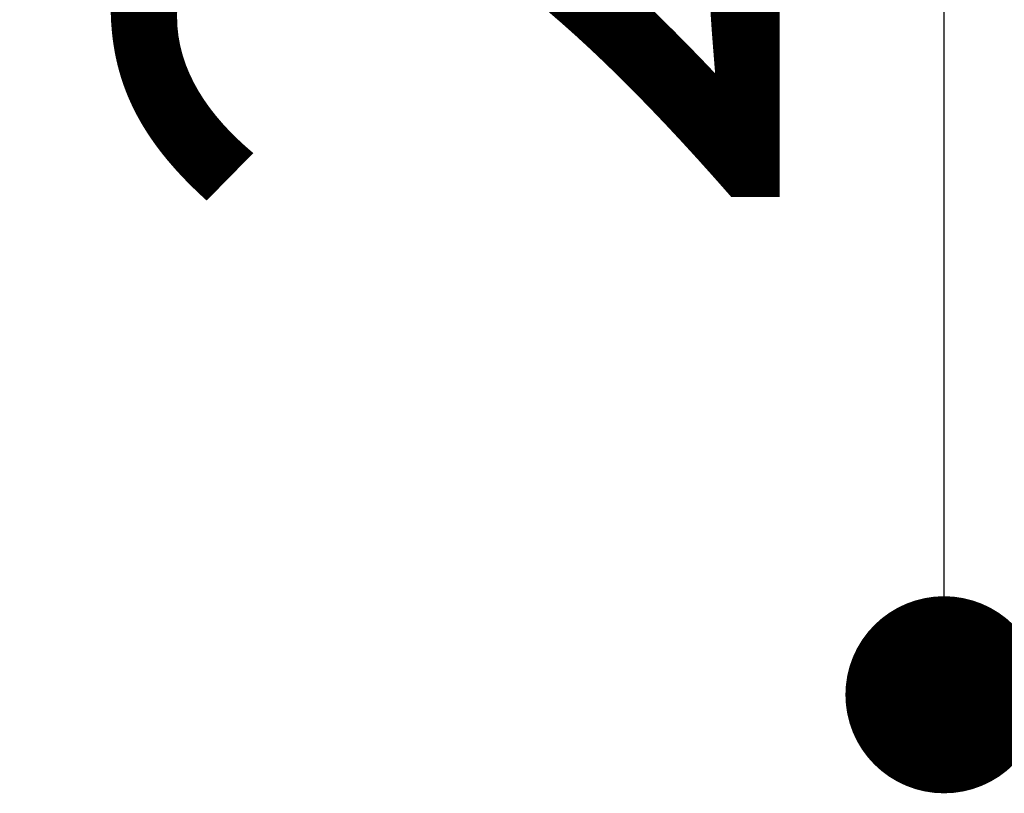
# Model space of a CAD drawing. Units: millimetres. Extents: x -109 to 26472, y -120 to 8859.
# Drawn here: x 16559 to 16648, y 7284 to 7355 of the extents above; entities that cross this region are included whole.
import ezdxf

# ---------------------------------------------------------------- set-up
doc = ezdxf.new("R2010")
doc.units = ezdxf.units.MM
doc.layers.get('DEFPOINTS').update_dxf_attribs({"color": 146})
doc.layers.add('166-寸法B', color=11, linetype='Continuous')
doc.styles.add('KH001', font='txt')
doc.dimstyles.new('KH1xx030', dxfattribs={"dimscale": 30, "dimtxt": 2, "dimasz": 0.6, "dimexe": 0.3, "dimexo": 1.2, "dimgap": 0.5, "dimtad": 3, "dimdec": 1, "dimdsep": 46, "dimlunit": 6, "dimtxsty": 'KH001', "dimblk": 'DOT', "dimcen": 1, "dimdle": 1, "dimclrd": 256, "dimclre": 256, "dimclrt": 256, "dimadec": 0, "dimazin": 0, "dimtfac": 1, "dimtdec": 1, "dimtix": 1, "dimtmove": 2, "dimatfit": 3, "dimldrblk": 'CLOSEDBLANK', "dimfxl": 1, "dimtolj": 1, "dimtzin": 0, "dimlwd": -1, "dimlwe": -1, "dimarcsym": 0})

# ---------------------------------------------------------------- blocks, each defined once
blk = doc.blocks.new('_Dot')
at = {"color": 0, "linetype": 'ByBlock', "lineweight": -2}
blk.add_line((-0.5, 0), (-1, 0), dxfattribs=at)
at = {"color": 0, "linetype": 'ByBlock', "const_width": 0.5}
blk.add_lwpolyline([(-0.25, 0, 1), (0.25, 0, 1)], format="xyb", close=True, dxfattribs=at)
blk = doc.blocks.new('*D595')
at = {"layer": '166-寸法B', "transparency": 16777216}
for p, q in [((16711.459, 7513.194), (16633.942, 7513.194)), ((16642.942, 7311.194), (16642.942, 7495.194)), ((16734.739, 7293.194), (16633.942, 7293.194))]:
    blk.add_line(p, q, dxfattribs=at)
at = {"layer": 'DEFPOINTS', "color": 0, "transparency": 16777216}
for p in [(16642.942, 7513.194), (16747.459, 7513.194), (16770.739, 7293.194)]:
    blk.add_point(p, dxfattribs=at)
at = {"layer": '166-寸法B', "transparency": 16777216, "xscale": 18, "yscale": 18, "zscale": 18}
for p, rotation in [((16642.942, 7513.194), 90), ((16642.942, 7293.194), 270)]:
    blk.add_blockref('_Dot', p, dxfattribs=dict(at, rotation=rotation))
at = {"layer": '166-寸法B', "transparency": 16777216, "insert": (16597.942, 7403.194), "char_height": 60, "attachment_point": 5, "rotation": 90, "style": 'KH001'}
blk.add_mtext('\\A1;220', dxfattribs=at)
blk = doc.blocks.new('_ClosedBlank')
at = {"color": 0, "linetype": 'ByBlock', "lineweight": -2}
for p, q in [((-1, 0.1667), (0, 0)), ((-1, 0.1667), (-1, -0.1667)), ((0, 0), (-1, -0.1667))]:
    blk.add_line(p, q, dxfattribs=at)

msp = doc.modelspace()

# ---------------------------------------------------------------- dimensions: what is measured, and where the dimension line sits
at = {"layer": '166-寸法B'}
dim = msp.add_linear_dim(base=(16642.942, 7513.194), p1=(16770.739, 7293.194), p2=(16747.459, 7513.194), angle=90, dimstyle='KH1xx030', dxfattribs=at)
dim.commit()
dim.dimension.update_dxf_attribs({"geometry": '*D595', "text_midpoint": (16597.942, 7403.194)})

doc.saveas('drawing.dxf')
